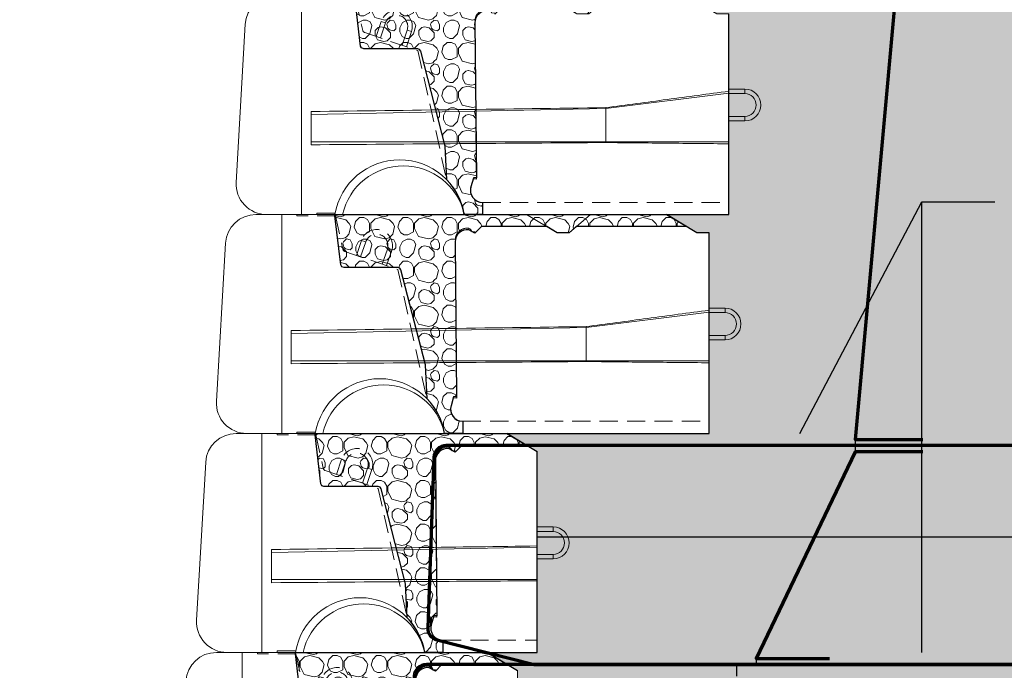
# Model space of a CAD drawing. Units: inches. Extents: x 5529 to 5784, y 579 to 909.
# Drawn here: x 5575 to 5652, y 750 to 801 of the extents above; entities that cross this region are included whole.
import ezdxf

# ---------------------------------------------------------------- set-up
doc = ezdxf.new("R2010")
doc.units = ezdxf.units.IN
doc.header["$MEASUREMENT"] = 0
doc.linetypes.add('HIDDEN', pattern=[0.375, 0.25, -0.125])
for name, color, linetype, lineweight in [('Geogrid', 250, 'Continuous', 70), ('Notes', 7, 'Continuous', 13), ('Redi-Rock Blocks', 7, 'Continuous', 15), ('Shading', 7, 'Continuous', 13)]:
    doc.layers.add(name, color=color, linetype=linetype, lineweight=lineweight)
doc.layers.add('Geotextile Fabric', color=250, linetype='Continuous', lineweight=70, true_color=0x333333)
doc.layers.add('Shading Boundary', color=1, linetype='Continuous', plot=False)
doc.styles.add('Arial', font='arial.ttf', dxfattribs={"height": 2.5})
doc.linetypes.add('FENCELINE1', pattern='A,0.25,-0.1,[133,ltypeshp.shx,S=0.1,R=0,X=-0.1,Y=0],-0.1,1', length=1.45)
doc.dimstyles.get("Standard").update_dxf_attribs({"dimtxt": 2.5, "dimasz": 3, "dimexe": 1.25, "dimexo": 2.5, "dimgap": 1.25, "dimtad": 0, "dimtih": 1, "dimtoh": 1, "dimdec": 1, "dimzin": 0, "dimdsep": 46, "dimtxsty": 'Arial', "dimcen": 0.09, "dimadec": 0, "dimazin": 0, "dimtfac": 1, "dimtdec": 1, "dimtofl": 0, "dimtmove": 0, "dimatfit": 3, "dimfxl": 1, "dimtolj": 1, "dimtzin": 0, "dimarcsym": 1})
pattern_1 = [(116.565, (5533.8838, 677.5157), (-2e-08, 3.419658), [0.308754, -7.337834]), (153.435, (5533.1363, 676.4919), (-3.419658, 2e-08), [0.35346, -7.293126]), (63.435, (5532.637, 677.3346), (2e-08, 3.419658), [0.465, -7.18159]), (75.96376, (5533.7175, 676.8505), (-1e-08, 3.419658), [0.685694, -13.41392]), (296.565, (5535.6068, 677.8643), (-2e-08, 3.419658), [0.32808, -7.31851]), (345.96376, (5535.312, 677.93796), (-3.419658, -1e-08), [0.303836, -13.795775]), (63.435, (5535.0432, 677.6188), (2e-08, 3.419658), [0.11275, -7.53384]), (345.96376, (5535.2518, 677.1705), (-3.419658, -1e-08), [0.35594, -13.74367]), (194.03624, (5534.573, 677.4107), (3.419658, -1e-08), [0.21294, -13.88667]), (165.96376, (5534.9404, 677.3189), (-3.419658, -1e-08), [0.37866, -13.72095]), (14.03624, (5534.8248, 676.2617), (3.419658, -1e-08), [0.25564, -13.84397]), (270, (5535.324, 676.9353), (3.41966, -3.41966), [0.360505, -3.05915]), (296.565, (5534.1384, 676.7544), (-2e-08, 3.419658), [0.410274, -7.236314]), (345.96376, (5534.3218, 676.3875), (-3.419658, -1e-08), [0.51848, -13.58113]), (14.03624, (5534.888, 677.9394), (3.419658, -1e-08), [0.347746, -13.751866]), (345.96376, (5534.1028, 678.1357), (-3.419658, -1e-08), [0.80933, -13.29028]), (296.565, (5533.7926, 675.3365), (-2e-08, 3.419658), [0.69371, -6.95288]), (14.03624, (5534.1267, 676.0804), (3.419658, -1e-08), [0.43785, -13.66176]), (165.96376, (5535.255, 676.0107), (-3.419658, -1e-08), [0.72515, -13.37446]), (255.96376, (5535.6572, 675.4863), (-1e-08, 3.419658), [0.61895, -13.48066]), (180, (5533.2606, 674.856), (-3.41966, -3.41966), [0.2657, -3.15396]), (206.565, (5533.7053, 675.0785), (3.419658, 2e-08), [0.49716, -7.14943]), (333.435, (5532.7188, 674.9942), (-3.419658, 2e-08), [0.30874, -7.33785]), (296.565, (5532.4977, 675.4364), (-2e-08, 3.419658), [0.49438, -7.152206]), (153.435, (5533.5449, 676.0529), (-3.419658, 2e-08), [0.31689, -7.3297]), (116.565, (5533.7053, 675.732), (-2e-08, 3.419658), [0.35871, -7.28788]), (180, (5533.2615, 676.1946), (-3.41966, -3.41966), [0.34683, -3.07283]), (90, (5533.7053, 675.0785), (-3.41966, 3.41966), [0.653544, -2.766114]), (90, (5533.7926, 675.3365), (-3.41966, 3.41966), [0.409765, -3.00989]), (135, (5535.535, 675.7308), (3e-16, 3.419658), [0.39594, -4.440185]), (225, (5534.1267, 676.0804), (6e-16, 3.419658), [0.47253, -4.363594]), (225, (5535.507, 674.8858), (6e-16, 3.419658), [0.240105, -4.59602]), (116.565, (5535.6572, 675.4863), (-2e-08, 3.419658), [0.273324, -7.373264]), (270, (5535.7535, 677.5708), (3.41966, -3.41966), [0.330276, -3.08938]), (45, (5535.5971, 677.0842), (3e-16, 3.419658), [0.221096, -4.61503]), (45, (5535.0936, 677.7196), (3e-16, 3.419658), [0.30879, -4.527334]), (315, (5535.123, 677.2993), (8e-16, 3.419658), [0.18205, -4.654075]), (104.03624, (5535.1231, 677.2993), (1e-08, 3.419658), [0.329326, -13.770285]), (45, (5532.6114, 675.8914), (3e-16, 3.419658), [0.42876, -4.40737]), (75.96376, (5532.4977, 675.4364), (-1e-08, 3.419658), [0.469, -13.63061]), (270, (5532.637, 677.3346), (3.41966, -3.41966), [0.31837, -3.101286]), (26.565, (5532.845, 677.7505), (3.419658, 2e-08), [0.40124, -7.24535]), (0, (5533.204, 677.93), (3.41966, 3.41966), [0.2657, -3.15396]), (153.435, (5533.7457, 677.7919), (-3.419658, 2e-08), [0.30874, -7.33785]), (296.565, (5532.637, 677.0162), (-2e-08, 3.419658), [0.40951, -7.23708]), (0, (5533.1363, 676.492), (3.41966, 3.41966), [0.22255, -3.19711]), (225, (5533.7175, 676.8505), (6e-16, 3.419658), [0.50716, -4.328964]), (90, (5534.1384, 676.7544), (-3.41966, 3.41966), [0.37653, -3.04313]), (135, (5535.324, 676.9353), (3e-16, 3.419658), [0.54242, -4.29371]), (225, (5534.3665, 677.359), (6e-16, 3.419658), [0.322585, -4.51354]), (225, (5535.324, 676.5748), (6e-16, 3.419658), [0.3551, -4.48103]), (225, (5535.3373, 678.1357), (6e-16, 3.419658), [0.15832, -4.677804])]

# ---------------------------------------------------------------- blocks, each defined once
blk = doc.blocks.new('RR_28_PC_Middle')
at = {"layer": 'Redi-Rock Blocks', "lineweight": 0, "extrusion": (0, 1, 0)}
for p, q in [((0, 0), (0, 18)), ((0, 0), (0, 18)), ((22.625, 10.312), (23.93, 10.312)), ((22.625, 9.937), (23.93, 9.937)), ((23.93, 9.937), (23.93, 10.312)), ((0.783, 8.213), (22.625, 8.664)), ((0.783, 5.735), (0.783, 8.461)), ((23.93, 8.062), (22.625, 8.062)), ((23.93, 7.687), (22.625, 7.687)), ((23.93, 8.062), (23.93, 7.687))]:
    blk.add_line(p, q, dxfattribs=at)
at = {"layer": 'Redi-Rock Blocks', "color": 7, "linetype": 'HIDDEN', "lineweight": 5, "ltscale": 6, "extrusion": (0, 1, 0)}
for p, q in [((1.25, 17.88), (1.25, 18)), ((4.417, 17.88), (1.25, 17.88)), ((4.417, 17.88), (5.03, 15.138)), ((15.875, 16.458), (16.417, 17)), ((16.417, 17), (21.792, 17)), ((15.624, 16.568), (15.875, 16.564)), ((15.875, 16.564), (15.875, 16.458)), ((6.13, 14.639), (6.549, 15.875)), ((6.485, 14.518), (6.904, 15.755)), ((6.904, 15.755), (6.549, 15.875)), ((14.376, 2.906), (14.249, 15.871)), ((5.194, 14.956), (9.553, 13.479)), ((8.68, 15.153), (8.261, 13.917)), ((9.035, 15.033), (8.617, 13.796)), ((8.68, 15.153), (9.035, 15.033)), ((9.553, 13.479), (11.926, 2.867)), ((14.102, 2.923), (13.915, 2.28)), ((14.376, 2.906), (14.102, 2.923)), ((14.875, 1), (22.625, 1)), ((1.25, 0), (1.25, 0.12)), ((1.25, 0.12), (2.771, 0.12))]:
    blk.add_line(p, q, dxfattribs=at)
at = {"layer": 'Redi-Rock Blocks'}
blk.add_lwpolyline([(22.625, 16.5), (22.625, 16.5), (20.125, 18), (-2.125, 18, 0.397434), (-4.621, 15.644), (-5.371, 2.644, 0.431195), (-2.875, 0), (2.75, 0, -0.847059), (13.375, 0), (22.625, 0)], format="xyb", close=True, dxfattribs=at)
blk.add_arc((10, 16.875), 5.125, 12.68038, 167.31962, dxfattribs=at)
at = {"layer": 'Redi-Rock Blocks', "color": 7, "linetype": 'HIDDEN', "lineweight": 5, "ltscale": 6}
for centre, radius, start, end in [((7.792, 15.454), 1.312, 341.28509, 161.28509), ((7.792, 15.454), 0.937, 341.28509, 161.28509), ((15.249, 15.88), 1, 89.52317, 180.56171), ((15.254, 16.505), 0.375, 9.5981, 89.52317), ((5.274, 15.193), 0.25, 192.60242, 251.28509), ((14.875, 2), 1, 163.7398, 270)]:
    blk.add_arc(centre, radius, start, end, dxfattribs=at)
at = {"layer": 'Redi-Rock Blocks', "lineweight": 0}
for radius in [1.312, 0.938]:
    blk.add_arc((23.93, 9), radius, 270, 90, dxfattribs=at)
for points, knots in [([(0.783, 8.461), (4.822, 8.514), (8.862, 8.568), (16.142, 8.665), (19.384, 8.708), (22.625, 8.751)], [0, 0, 0, 0, 12.228435, 12.228435, 22.042257, 22.042257, 22.042257, 22.042257]), ([(22.625, 5.894), (19.405, 5.871), (16.184, 5.847), (8.904, 5.794), (4.844, 5.764), (0.783, 5.735)], [2.416311, 2.416311, 2.416311, 2.416311, 12.165377, 12.165377, 24.457232, 24.457232, 24.457232, 24.457232])]:
    blk.add_open_spline(points, degree=3, knots=knots, dxfattribs=at)
blk.add_open_spline([(0.783, 5.982), (8.064, 5.982), (15.344, 5.982), (22.625, 5.982)], degree=3, dxfattribs=at)
blk = doc.blocks.new('RR_41_PC_Middle')
at = {"layer": 'Redi-Rock Blocks', "lineweight": 0, "extrusion": (0, 1, 0)}
for p, q in [((0, 0), (0, 18)), ((25.019, 8.713), (35.125, 9.963)), ((35.125, 10.312), (36.43, 10.312)), ((35.125, 9.938), (36.43, 9.938)), ((36.43, 9.938), (36.43, 10.312)), ((0.783, 8.213), (25.019, 8.713)), ((0.783, 5.735), (0.783, 8.461)), ((25.019, 8.783), (25.019, 8.713)), ((25.019, 8.713), (25.019, 5.982)), ((36.43, 8.062), (35.125, 8.062)), ((36.43, 7.688), (35.125, 7.688)), ((36.43, 8.062), (36.43, 7.688)), ((25.019, 5.982), (25.019, 5.912))]:
    blk.add_line(p, q, dxfattribs=at)
at = {"layer": 'Redi-Rock Blocks', "color": 7, "linetype": 'HIDDEN', "lineweight": 5, "ltscale": 6, "extrusion": (0, 1, 0)}
for p, q in [((1.25, 17.88), (1.25, 18)), ((4.417, 17.88), (1.25, 17.88)), ((4.417, 17.88), (5.03, 15.138)), ((15.875, 16.458), (16.417, 17)), ((16.417, 17), (21.792, 17)), ((24.208, 17), (33.292, 17)), ((15.624, 16.568), (15.875, 16.564)), ((15.875, 16.564), (15.875, 16.458)), ((6.13, 14.639), (6.549, 15.875)), ((6.485, 14.518), (6.904, 15.755)), ((6.904, 15.755), (6.549, 15.875)), ((14.376, 2.906), (14.249, 15.871)), ((5.194, 14.956), (9.553, 13.479)), ((8.68, 15.153), (8.261, 13.917)), ((9.035, 15.033), (8.617, 13.796)), ((8.68, 15.153), (9.035, 15.033)), ((9.553, 13.479), (11.926, 2.867)), ((14.102, 2.923), (13.915, 2.28)), ((14.376, 2.906), (14.102, 2.923)), ((14.875, 1), (35.125, 1)), ((1.25, 0), (1.25, 0.12)), ((1.25, 0.12), (2.771, 0.12))]:
    blk.add_line(p, q, dxfattribs=at)
at = {"layer": 'Redi-Rock Blocks'}
blk.add_lwpolyline([(2.75, 0, -0.847059), (13.375, 0), (35.125, 0), (35.125, 16.5), (34.125, 16.5), (31.625, 18), (25.375, 18), (23.625, 16.5), (22.625, 16.5), (20.125, 18), (-2.125, 18, 0.397434), (-4.621, 15.644), (-5.371, 2.644, 0.431195), (-2.875, 0)], format="xyb", close=True, dxfattribs=at)
blk.add_arc((10, 16.875), 5.125, 12.68038, 167.31962, dxfattribs=at)
at = {"layer": 'Redi-Rock Blocks', "color": 7, "linetype": 'HIDDEN', "lineweight": 5, "ltscale": 6}
for centre, radius, start, end in [((7.792, 15.454), 1.312, 341.28509, 161.28509), ((7.792, 15.454), 0.937, 341.28509, 161.28509), ((15.249, 15.88), 1, 89.52317, 180.56171), ((15.254, 16.505), 0.375, 9.5981, 89.52317), ((5.274, 15.193), 0.25, 192.60242, 251.28509), ((14.875, 2), 1, 163.7398, 270)]:
    blk.add_arc(centre, radius, start, end, dxfattribs=at)
at = {"layer": 'Redi-Rock Blocks', "lineweight": 0}
for radius in [1.312, 0.938]:
    blk.add_arc((36.43, 9), radius, 270, 90, dxfattribs=at)
for points, knots in [([(25.019, 8.783), (26.696, 9.007), (28.373, 9.231), (31.741, 9.681), (33.433, 9.907), (35.125, 10.133)], [0, 0, 0, 0, 5.120118, 5.120118, 10.286467, 10.286467, 10.286467, 10.286467]), ([(0.783, 8.461), (4.822, 8.514), (8.862, 8.568), (16.94, 8.675), (20.98, 8.729), (25.019, 8.783)], [0, 0, 0, 0, 12.228435, 12.228435, 24.458714, 24.458714, 24.458714, 24.458714]), ([(25.019, 5.912), (21.001, 5.882), (16.983, 5.853), (8.904, 5.794), (4.844, 5.764), (0.783, 5.735)], [0, 0, 0, 0, 12.165377, 12.165377, 24.457232, 24.457232, 24.457232, 24.457232]), ([(35.125, 5.812), (33.441, 5.829), (31.758, 5.846), (28.389, 5.879), (26.704, 5.895), (25.019, 5.912)], [0, 0, 0, 0, 5.097297, 5.097297, 10.198014, 10.198014, 10.198014, 10.198014])]:
    blk.add_open_spline(points, degree=3, knots=knots, dxfattribs=at)
for points in [[(0.783, 5.982), (8.862, 5.982), (16.941, 5.982), (25.019, 5.982)], [(25.019, 5.982), (28.388, 5.982), (31.756, 5.982), (35.125, 5.982)]]:
    blk.add_open_spline(points, degree=3, dxfattribs=at)

msp = doc.modelspace()

# ---------------------------------------------------------------- hatches: boundary and pattern name
at = {"layer": 'Shading', "lineweight": 5, "true_color": 0x664d00}
h = msp.add_hatch(dxfattribs=at)
h.set_pattern_fill('EARTH', color=58, scale=9.5, style=0)
h.set_pattern_definition([(0, (5554.2706, 610.591), (2.375, 2.375), [2.375, -2.375]), (0, (5554.2706, 611.4817), (2.375, 2.375), [2.375, -2.375]), (0, (5554.2706, 612.3723), (2.375, 2.375), [2.375, -2.375]), (90, (5554.5674, 612.6692), (-2.375, 2.375), [2.375, -2.375]), (90, (5555.458, 612.6692), (-2.375, 2.375), [2.375, -2.375]), (90, (5556.3487, 612.6692), (-2.375, 2.375), [2.375, -2.375])])
edge = h.paths.add_edge_path()
edge.add_line((5745.155, 770.663), (5740.906, 663.313))
edge.add_line((5740.906, 663.313), (5661.638, 663.313))
edge.add_line((5661.638, 663.313), (5613.171, 663.313))
edge.add_line((5613.171, 663.313), (5613.171, 660.463))
edge.add_line((5613.171, 660.463), (5575.171, 660.463))
edge.add_line((5575.171, 660.463), (5575.171, 666.163))
edge.add_line((5575.171, 666.163), (5583.246, 666.163))
edge.add_arc((5583.246, 668.538), 2.375, 176.69813, 270, ccw=False)
edge.add_line((5580.875, 668.675), (5581.388, 677.563))
edge.add_line((5581.388, 677.563), (5563.771, 677.563))
edge.add_line((5563.771, 677.563), (5563.771, 657.536))
edge.add_line((5563.771, 657.536), (5571.218, 653.501))
edge.add_line((5571.218, 653.501), (5580.416, 653.501))
edge.add_line((5580.416, 653.501), (5588.586, 643.653))
edge.add_line((5588.586, 643.653), (5598.401, 643.653))
edge.add_line((5598.401, 643.653), (5614.579, 648.322))
edge.add_line((5614.579, 648.322), (5632.52, 648.322))
edge.add_line((5632.52, 648.322), (5639.514, 646.465))
edge.add_line((5639.514, 646.465), (5645.214, 646.465))
edge.add_line((5645.214, 646.465), (5649.825, 654.763))
edge.add_line((5649.825, 654.763), (5749.12, 654.763))
edge.add_line((5749.12, 654.763), (5755.506, 660.463))
edge.add_line((5755.506, 660.463), (5755.506, 675.27))
edge.add_line((5755.506, 675.27), (5750.424, 686.882))
edge.add_line((5750.424, 686.882), (5755.506, 711.107))
edge.add_line((5755.506, 711.107), (5755.506, 721.996))
edge.add_line((5755.506, 721.996), (5752.514, 735.427))
edge.add_line((5752.514, 735.427), (5755.506, 770.663))
edge.add_line((5755.506, 770.663), (5755.506, 792.939))
edge.add_line((5755.506, 792.939), (5750.8, 803.066))
edge.add_line((5750.8, 803.066), (5755.506, 817.64))
edge.add_line((5755.506, 817.64), (5755.506, 832.84))
edge.add_line((5755.506, 832.84), (5725.593, 832.84))
edge.add_line((5725.593, 832.84), (5719.98, 770.663))
edge.add_line((5719.98, 770.663), (5745.155, 770.663))
at = {"layer": 'Shading', "lineweight": 13}
h = msp.add_hatch(dxfattribs=at)
h.set_pattern_fill('VESPAIO1', scale=0.316635, style=0)
h.set_pattern_definition([(116.56505, (5327.7338, 613.3907), (-2e-08, 3.419658), [0.308754, -7.337834]), (153.43495, (5326.9863, 612.3669), (-3.419658, 2e-08), [0.353462, -7.293126]), (63.43495, (5326.487, 613.2096), (2e-08, 3.419658), [0.465, -7.18159]), (75.96376, (5327.5675, 612.7255), (-1e-08, 3.419658), [0.685694, -13.413917]), (296.56505, (5329.4568, 613.7393), (-2e-08, 3.419658), [0.328077, -7.31851]), (345.96376, (5329.162, 613.81296), (-3.419658, -1e-08), [0.303836, -13.795775]), (63.43495, (5328.8932, 613.4938), (2e-08, 3.419658), [0.112748, -7.53384]), (345.96376, (5329.1018, 613.0455), (-3.419658, -1e-08), [0.355943, -13.743668]), (194.03624, (5328.423, 613.2857), (3.419658, -1e-08), [0.212939, -13.886673]), (165.96376, (5328.7904, 613.1939), (-3.419658, -1e-08), [0.37866, -13.72095]), (14.03624, (5328.6748, 612.1367), (3.419658, -1e-08), [0.255642, -13.84397]), (270, (5329.174, 612.8103), (3.419658, -3.419658), [0.360505, -3.059153]), (296.56505, (5327.9884, 612.6294), (-2e-08, 3.419658), [0.410274, -7.236314]), (345.96376, (5328.1718, 612.2625), (-3.419658, -1e-08), [0.518482, -13.58113]), (14.03624, (5328.738, 613.8144), (3.419658, -1e-08), [0.347746, -13.751866]), (345.96376, (5327.9528, 614.0107), (-3.419658, -1e-08), [0.809333, -13.29028]), (296.56505, (5327.6426, 611.2115), (-2e-08, 3.419658), [0.69371, -6.952877]), (14.03624, (5327.9767, 611.9554), (3.419658, -1e-08), [0.43785, -13.661762]), (165.96376, (5329.105, 611.8857), (-3.419658, -1e-08), [0.725152, -13.37446]), (255.96376, (5329.5072, 611.3613), (-1e-08, 3.419658), [0.61895, -13.480662]), (180, (5327.1106, 610.731), (-3.419658, -3.419658), [0.2657, -3.153957]), (206.56505, (5327.5553, 610.9535), (3.419658, 2e-08), [0.49716, -7.149428]), (333.43495, (5326.5688, 610.8692), (-3.419658, 2e-08), [0.308738, -7.33785]), (296.56505, (5326.3477, 611.3114), (-2e-08, 3.419658), [0.49438, -7.152206]), (153.43495, (5327.3949, 611.9279), (-3.419658, 2e-08), [0.316887, -7.3297]), (116.56505, (5327.5553, 611.607), (-2e-08, 3.419658), [0.35871, -7.287877]), (180, (5327.1115, 612.0696), (-3.419658, -3.419658), [0.34683, -3.072827]), (90, (5327.5553, 610.9535), (-3.419658, 3.419658), [0.653544, -2.766114]), (90, (5327.6426, 611.2115), (-3.419658, 3.419658), [0.409765, -3.009893]), (135, (5329.385, 611.6058), (3e-16, 3.419658), [0.395942, -4.440185]), (225, (5327.9767, 611.9554), (6e-16, 3.419658), [0.472533, -4.363594]), (225, (5329.357, 610.7608), (6e-16, 3.419658), [0.240105, -4.596022]), (116.56505, (5329.5072, 611.3613), (-2e-08, 3.419658), [0.273324, -7.373264]), (270, (5329.6035, 613.4458), (3.419658, -3.419658), [0.330276, -3.089382]), (45, (5329.4471, 612.9592), (3e-16, 3.419658), [0.221096, -4.61503]), (45, (5328.9436, 613.5946), (3e-16, 3.419658), [0.308793, -4.527334]), (315, (5328.973, 613.1743), (8e-16, 3.419658), [0.18205, -4.654075]), (104.03624, (5328.9731, 613.1743), (1e-08, 3.419658), [0.329326, -13.770285]), (45, (5326.4614, 611.7664), (3e-16, 3.419658), [0.42876, -4.407367]), (75.96376, (5326.3477, 611.3114), (-1e-08, 3.419658), [0.469002, -13.63061]), (270, (5326.487, 613.2096), (3.419658, -3.419658), [0.318372, -3.101286]), (26.56505, (5326.695, 613.6255), (3.419658, 2e-08), [0.40124, -7.245348]), (0, (5327.054, 613.805), (3.419658, 3.419658), [0.2657, -3.153957]), (153.43495, (5327.5957, 613.6669), (-3.419658, 2e-08), [0.308738, -7.33785]), (296.56505, (5326.487, 612.8912), (-2e-08, 3.419658), [0.40951, -7.237078]), (0, (5326.9863, 612.367), (3.419658, 3.419658), [0.22255, -3.197108]), (225, (5327.5675, 612.7255), (6e-16, 3.419658), [0.507163, -4.328964]), (90, (5327.9884, 612.6294), (-3.419658, 3.419658), [0.376526, -3.043132]), (135, (5329.174, 612.8103), (3e-16, 3.419658), [0.542416, -4.29371]), (225, (5328.2165, 613.234), (6e-16, 3.419658), [0.322585, -4.51354]), (225, (5329.174, 612.4498), (6e-16, 3.419658), [0.3551, -4.481028]), (225, (5329.1873, 614.0107), (6e-16, 3.419658), [0.158323, -4.677804])])
h.paths.add_polyline_path([(5607.471, 666.163), (5607.471, 681.838), (5605.096, 683.263), (5609.015, 683.263), (5609.015, 698.938), (5606.64, 700.363), (5610.559, 700.363), (5610.559, 716.038), (5608.184, 717.463), (5612.102, 717.463), (5612.102, 733.138), (5609.727, 734.563), (5613.646, 734.563), (5613.646, 750.238), (5611.271, 751.663), (5615.19, 751.663), (5615.19, 767.338), (5612.815, 768.763), (5628.609, 768.763), (5628.609, 784.438), (5627.659, 784.438), (5625.284, 785.863), (5630.152, 785.863), (5630.152, 801.538), (5629.202, 801.538), (5626.827, 802.963), (5631.696, 802.963), (5631.696, 818.638), (5630.746, 818.638), (5628.371, 820.063), (5621.365, 820.063), (5621.365, 830.988), (5618.99, 832.413), (5618.99, 832.603), (5643.096, 832.603), (5643.096, 802.449), (5640.012, 768.288), (5640.012, 767.813), (5640.012, 767.512), (5640.012, 767.338), (5632.29, 751.188), (5632.29, 750.713), (5630.746, 750.713), (5630.746, 749.821), (5630.746, 734.088), (5630.746, 733.613), (5629.288, 733.613), (5629.288, 732.721), (5629.202, 716.988), (5629.202, 716.513), (5627.659, 716.513), (5627.659, 715.621), (5627.659, 699.888), (5627.659, 699.413), (5626.115, 699.413), (5626.115, 698.521), (5626.115, 682.788), (5626.115, 682.313), (5624.657, 682.313), (5624.657, 681.838), (5624.657, 666.638), (5624.657, 666.163), (5618.871, 666.163)])
edge = h.paths.add_edge_path(flags=16)
edge.add_arc((5617.967, 669.013), 1.9, 0, 360)
at = {"layer": 'Shading', "true_color": 0xf4f2ec}
msp.add_hatch(color=7, dxfattribs=at).paths.add_polyline_path([(5643.096, 832.84), (5643.096, 802.449), (5640.012, 768.288), (5640.012, 767.813), (5640.012, 767.338), (5632.29, 751.188), (5632.29, 750.713), (5626.508, 750.713), (5626.508, 750.238), (5630.746, 734.088), (5630.746, 733.613), (5624.964, 733.613), (5624.964, 733.138), (5629.202, 716.988), (5629.202, 716.513), (5623.42, 716.513), (5623.42, 716.038), (5627.659, 699.888), (5627.659, 699.413), (5621.876, 699.413), (5621.876, 698.938), (5626.115, 682.788), (5626.115, 682.313), (5624.657, 682.313), (5624.657, 681.838), (5624.657, 666.638), (5624.657, 666.163), (5613.171, 666.163), (5613.171, 663.313), (5740.906, 663.313), (5745.155, 770.663), (5719.98, 770.663), (5725.593, 832.84)])
at = {"layer": 'Shading', "lineweight": 5}
h = msp.add_hatch(dxfattribs=at)
h.set_pattern_fill('VESPAIO1', scale=0.316635, style=0)
h.set_pattern_definition(pattern_1)
edge = h.paths.add_edge_path()
edge.add_line((5610.321, 800.83), (5610.44, 788.718))
edge.add_line((5610.44, 788.718), (5610.202, 788.717))
edge.add_line((5610.202, 788.717), (5610.202, 788.713))
edge.add_line((5610.202, 788.713), (5610.003, 788.029))
edge.add_arc((5610.915, 787.763), 0.95, 163.7398, 270)
edge.add_line((5610.915, 786.813), (5610.915, 785.863))
edge.add_line((5610.915, 785.863), (5609.49, 785.863))
edge.add_arc((5604.443, 785.021), 5.117, 9.46688, 43.92779)
edge.add_line((5608.128, 788.571), (5608.001, 791.212))
edge.add_line((5608.001, 791.212), (5606.09, 798.63))
edge.add_line((5606.09, 798.63), (5606.006, 798.761))
edge.add_line((5606.006, 798.761), (5605.859, 798.812))
edge.add_line((5605.859, 798.812), (5601.654, 798.812))
edge.add_line((5601.654, 798.812), (5601.468, 798.872))
edge.add_line((5601.468, 798.872), (5601.39, 799.021))
edge.add_line((5601.39, 799.021), (5600.94, 802.849))
edge.add_line((5600.94, 802.849), (5600.94, 802.963))
edge.add_line((5600.94, 802.963), (5626.827, 802.963))
edge.add_line((5626.827, 802.963), (5628.411, 802.013))
edge.add_line((5628.411, 802.013), (5619.781, 802.013))
edge.add_line((5619.781, 802.013), (5619.227, 801.538))
edge.add_line((5619.227, 801.538), (5618.277, 801.538))
edge.add_line((5618.277, 801.538), (5617.486, 802.013))
edge.add_line((5617.486, 802.013), (5612.379, 802.013))
edge.add_line((5612.379, 802.013), (5611.865, 801.498))
edge.add_line((5611.865, 801.498), (5611.39, 801.773))
edge.add_arc((5611.271, 800.83), 0.95, 82.81924, 180)
h = msp.add_hatch(dxfattribs=at)
h.set_pattern_fill('VESPAIO1', scale=0.316635, style=0)
h.set_pattern_definition(pattern_1)
edge = h.paths.add_edge_path()
edge.add_line((5608.777, 783.73), (5608.896, 771.618))
edge.add_line((5608.896, 771.618), (5608.659, 771.617))
edge.add_line((5608.659, 771.617), (5608.659, 771.613))
edge.add_line((5608.659, 771.613), (5608.459, 770.929))
edge.add_arc((5609.371, 770.663), 0.95, 163.7398, 270)
edge.add_line((5609.371, 769.713), (5609.371, 768.763))
edge.add_line((5609.371, 768.763), (5607.946, 768.763))
edge.add_arc((5602.899, 767.921), 5.117, 9.46688, 43.92779)
edge.add_line((5606.584, 771.471), (5606.457, 774.112))
edge.add_line((5606.457, 774.112), (5604.546, 781.53))
edge.add_line((5604.546, 781.53), (5604.462, 781.661))
edge.add_line((5604.462, 781.661), (5604.315, 781.712))
edge.add_line((5604.315, 781.712), (5600.11, 781.712))
edge.add_line((5600.11, 781.712), (5599.924, 781.772))
edge.add_line((5599.924, 781.772), (5599.846, 781.921))
edge.add_line((5599.846, 781.921), (5599.396, 785.749))
edge.add_line((5599.396, 785.749), (5599.396, 785.863))
edge.add_line((5599.396, 785.863), (5625.284, 785.863))
edge.add_line((5625.284, 785.863), (5626.867, 784.913))
edge.add_line((5626.867, 784.913), (5618.238, 784.913))
edge.add_line((5618.238, 784.913), (5617.684, 784.438))
edge.add_line((5617.684, 784.438), (5616.734, 784.438))
edge.add_line((5616.734, 784.438), (5615.942, 784.913))
edge.add_line((5615.942, 784.913), (5610.836, 784.913))
edge.add_line((5610.836, 784.913), (5610.321, 784.398))
edge.add_line((5610.321, 784.398), (5609.846, 784.673))
edge.add_arc((5609.727, 783.73), 0.95, 82.81924, 180)
h = msp.add_hatch(dxfattribs=at)
h.set_pattern_fill('VESPAIO1', scale=0.316635, style=0)
h.set_pattern_definition([(116.565, (5555.7338, 609.1157), (-2e-08, 3.419658), [0.308754, -7.337834]), (153.4349, (5554.9863, 608.0919), (-3.419658, 2e-08), [0.35346, -7.293126]), (63.435, (5554.487, 608.9346), (2e-08, 3.419658), [0.465, -7.18159]), (75.96376, (5555.5675, 608.4505), (-1e-08, 3.419658), [0.685694, -13.41392]), (296.565, (5557.4568, 609.4643), (-2e-08, 3.419658), [0.32808, -7.31851]), (345.96376, (5557.162, 609.53796), (-3.419658, -1e-08), [0.303836, -13.795775]), (63.435, (5556.8932, 609.2188), (2e-08, 3.419658), [0.11275, -7.53384]), (345.96376, (5557.1018, 608.7705), (-3.419658, -1e-08), [0.35594, -13.74367]), (194.03624, (5556.423, 609.0107), (3.419658, -1e-08), [0.21294, -13.88667]), (165.96376, (5556.7904, 608.9189), (-3.419658, -1e-08), [0.37866, -13.72095]), (14.03624, (5556.6748, 607.8617), (3.419658, -1e-08), [0.25564, -13.84397]), (270, (5557.174, 608.5353), (3.41966, -3.41966), [0.360505, -3.05915]), (296.565, (5555.9884, 608.3544), (-2e-08, 3.419658), [0.410274, -7.236314]), (345.96376, (5556.1718, 607.9875), (-3.419658, -1e-08), [0.51848, -13.58113]), (14.03624, (5556.738, 609.5394), (3.419658, -1e-08), [0.347746, -13.751866]), (345.96376, (5555.9528, 609.7357), (-3.419658, -1e-08), [0.80933, -13.29028]), (296.5651, (5555.6426, 606.9365), (-2e-08, 3.419658), [0.69371, -6.952877]), (14.03624, (5555.9767, 607.6804), (3.419658, -1e-08), [0.43785, -13.66176]), (165.96376, (5557.105, 607.6107), (-3.419658, -1e-08), [0.72515, -13.37446]), (255.96376, (5557.5072, 607.0863), (-1e-08, 3.419658), [0.61895, -13.48066]), (180, (5555.1106, 606.456), (-3.41966, -3.41966), [0.2657, -3.15396]), (206.5651, (5555.5553, 606.6785), (3.419658, 2e-08), [0.49716, -7.14943]), (333.4349, (5554.5688, 606.5942), (-3.419658, 2e-08), [0.30874, -7.33785]), (296.5651, (5554.3477, 607.0364), (-2e-08, 3.419658), [0.49438, -7.152206]), (153.4349, (5555.3949, 607.6529), (-3.419658, 2e-08), [0.31689, -7.3297]), (116.5651, (5555.5553, 607.332), (-2e-08, 3.419658), [0.35871, -7.287877]), (180, (5555.1115, 607.7946), (-3.41966, -3.41966), [0.34683, -3.07283]), (90, (5555.5553, 606.6785), (-3.41966, 3.41966), [0.653544, -2.766114]), (90, (5555.6426, 606.9365), (-3.41966, 3.41966), [0.409765, -3.00989]), (135, (5557.385, 607.3308), (3e-16, 3.419658), [0.39594, -4.440185]), (225, (5555.9767, 607.6804), (6e-16, 3.419658), [0.47253, -4.363594]), (225, (5557.357, 606.4858), (6e-16, 3.419658), [0.240105, -4.59602]), (116.5651, (5557.5072, 607.0863), (-2e-08, 3.419658), [0.273324, -7.373264]), (270, (5557.6035, 609.1708), (3.41966, -3.41966), [0.330276, -3.08938]), (45, (5557.4471, 608.6842), (3e-16, 3.419658), [0.221096, -4.61503]), (45, (5556.9436, 609.3196), (3e-16, 3.419658), [0.30879, -4.527334]), (315, (5556.973, 608.8993), (8e-16, 3.419658), [0.18205, -4.654075]), (104.03624, (5556.9731, 608.8993), (1e-08, 3.419658), [0.329326, -13.770285]), (45, (5554.4614, 607.4914), (3e-16, 3.419658), [0.42876, -4.40737]), (75.96376, (5554.3477, 607.0364), (-1e-08, 3.419658), [0.469, -13.63061]), (270, (5554.487, 608.9346), (3.41966, -3.41966), [0.31837, -3.101286]), (26.565, (5554.695, 609.3505), (3.419658, 2e-08), [0.40124, -7.24535]), (0, (5555.054, 609.53), (3.41966, 3.41966), [0.2657, -3.15396]), (153.435, (5555.5957, 609.3919), (-3.419658, 2e-08), [0.30874, -7.33785]), (296.565, (5554.487, 608.6162), (-2e-08, 3.419658), [0.40951, -7.23708]), (0, (5554.9863, 608.092), (3.41966, 3.41966), [0.22255, -3.19711]), (225, (5555.5675, 608.4505), (6e-16, 3.419658), [0.50716, -4.328964]), (90, (5555.9884, 608.3544), (-3.41966, 3.41966), [0.376526, -3.04313]), (135, (5557.174, 608.5353), (3e-16, 3.419658), [0.542416, -4.29371]), (225, (5556.2165, 608.959), (6e-16, 3.419658), [0.322585, -4.51354]), (225, (5557.174, 608.1748), (6e-16, 3.419658), [0.3551, -4.48103]), (225, (5557.1873, 609.7357), (6e-16, 3.419658), [0.15832, -4.677804])])
edge = h.paths.add_edge_path()
edge.add_line((5607.234, 766.63), (5607.352, 754.518))
edge.add_line((5607.352, 754.518), (5607.115, 754.517))
edge.add_line((5607.115, 754.517), (5607.115, 754.513))
edge.add_line((5607.115, 754.513), (5606.915, 753.829))
edge.add_arc((5607.827, 753.563), 0.95, 163.7398, 270)
edge.add_line((5607.827, 752.613), (5607.827, 751.663))
edge.add_line((5607.827, 751.663), (5606.402, 751.663))
edge.add_arc((5601.355, 750.821), 5.117, 9.46688, 43.92779)
edge.add_line((5605.04, 754.371), (5604.914, 757.012))
edge.add_line((5604.914, 757.012), (5603.002, 764.43))
edge.add_line((5603.002, 764.43), (5602.918, 764.561))
edge.add_line((5602.918, 764.561), (5602.772, 764.612))
edge.add_line((5602.772, 764.612), (5598.538, 764.612))
edge.add_line((5598.538, 764.612), (5598.381, 764.672))
edge.add_line((5598.381, 764.672), (5598.303, 764.821))
edge.add_line((5598.303, 764.821), (5597.852, 768.649))
edge.add_line((5597.852, 768.649), (5597.852, 768.763))
edge.add_line((5597.852, 768.763), (5612.815, 768.763))
edge.add_line((5612.815, 768.763), (5614.398, 767.813))
edge.add_line((5614.398, 767.813), (5609.292, 767.813))
edge.add_line((5609.292, 767.813), (5608.777, 767.298))
edge.add_line((5608.777, 767.298), (5608.302, 767.573))
edge.add_arc((5608.184, 766.63), 0.95, 82.81924, 180)
h = msp.add_hatch(dxfattribs=at)
h.set_pattern_fill('VESPAIO1', scale=0.316635, style=0)
h.set_pattern_definition([(116.565, (5555.7338, 609.1157), (-2e-08, 3.419658), [0.308754, -7.337834]), (153.435, (5554.9863, 608.0919), (-3.419658, 2e-08), [0.35346, -7.293126]), (63.435, (5554.487, 608.9346), (2e-08, 3.419658), [0.465, -7.18159]), (75.96376, (5555.5675, 608.4505), (-1e-08, 3.419658), [0.685694, -13.41392]), (296.565, (5557.4568, 609.4643), (-2e-08, 3.419658), [0.32808, -7.31851]), (345.96376, (5557.162, 609.53796), (-3.419658, -1e-08), [0.303836, -13.795775]), (63.435, (5556.8932, 609.2188), (2e-08, 3.419658), [0.11275, -7.53384]), (345.96376, (5557.1018, 608.7705), (-3.419658, -1e-08), [0.35594, -13.74367]), (194.03624, (5556.423, 609.0107), (3.419658, -1e-08), [0.21294, -13.88667]), (165.96376, (5556.7904, 608.9189), (-3.419658, -1e-08), [0.37866, -13.72095]), (14.03624, (5556.6748, 607.8617), (3.419658, -1e-08), [0.25564, -13.84397]), (270, (5557.174, 608.5353), (3.41966, -3.41966), [0.360505, -3.05915]), (296.565, (5555.9884, 608.3544), (-2e-08, 3.419658), [0.410274, -7.23631]), (345.96376, (5556.1718, 607.9875), (-3.419658, -1e-08), [0.51848, -13.58113]), (14.03624, (5556.738, 609.5394), (3.419658, -1e-08), [0.347746, -13.751866]), (345.96376, (5555.9528, 609.7357), (-3.419658, -1e-08), [0.80933, -13.29028]), (296.565, (5555.6426, 606.9365), (-2e-08, 3.419658), [0.69371, -6.95288]), (14.03624, (5555.9767, 607.6804), (3.419658, -1e-08), [0.43785, -13.66176]), (165.96376, (5557.105, 607.6107), (-3.419658, -1e-08), [0.72515, -13.37446]), (255.96376, (5557.5072, 607.0863), (-1e-08, 3.419658), [0.61895, -13.48066]), (180, (5555.1106, 606.456), (-3.41966, -3.41966), [0.2657, -3.15396]), (206.565, (5555.5553, 606.6785), (3.419658, 2e-08), [0.49716, -7.14943]), (333.435, (5554.5688, 606.5942), (-3.419658, 2e-08), [0.30874, -7.33785]), (296.565, (5554.3477, 607.0364), (-2e-08, 3.419658), [0.49438, -7.152206]), (153.435, (5555.3949, 607.6529), (-3.419658, 2e-08), [0.31689, -7.3297]), (116.565, (5555.5553, 607.332), (-2e-08, 3.419658), [0.35871, -7.28788]), (180, (5555.1115, 607.7946), (-3.41966, -3.41966), [0.34683, -3.07283]), (90, (5555.5553, 606.6785), (-3.41966, 3.41966), [0.653544, -2.766114]), (90, (5555.6426, 606.9365), (-3.41966, 3.41966), [0.409765, -3.00989]), (135, (5557.385, 607.3308), (3e-16, 3.419658), [0.39594, -4.440185]), (225, (5555.9767, 607.6804), (6e-16, 3.419658), [0.47253, -4.36359]), (225, (5557.357, 606.4858), (6e-16, 3.419658), [0.240105, -4.59602]), (116.565, (5557.5072, 607.0863), (-2e-08, 3.419658), [0.273324, -7.373264]), (270, (5557.6035, 609.1708), (3.41966, -3.41966), [0.330276, -3.08938]), (45, (5557.4471, 608.6842), (3e-16, 3.419658), [0.221096, -4.61503]), (45, (5556.9436, 609.3196), (3e-16, 3.419658), [0.30879, -4.527334]), (315, (5556.973, 608.8993), (8e-16, 3.419658), [0.18205, -4.654075]), (104.03624, (5556.9731, 608.8993), (1e-08, 3.419658), [0.329326, -13.770285]), (45, (5554.4614, 607.4914), (3e-16, 3.419658), [0.42876, -4.40737]), (75.96376, (5554.3477, 607.0364), (-1e-08, 3.419658), [0.469, -13.63061]), (270, (5554.487, 608.9346), (3.41966, -3.41966), [0.31837, -3.101286]), (26.565, (5554.695, 609.3505), (3.419658, 2e-08), [0.40124, -7.24535]), (0, (5555.054, 609.53), (3.41966, 3.41966), [0.2657, -3.15396]), (153.435, (5555.5957, 609.3919), (-3.419658, 2e-08), [0.30874, -7.33785]), (296.565, (5554.487, 608.6162), (-2e-08, 3.419658), [0.40951, -7.23708]), (0, (5554.9863, 608.092), (3.41966, 3.41966), [0.22255, -3.19711]), (225, (5555.5675, 608.4505), (6e-16, 3.419658), [0.50716, -4.328964]), (90, (5555.9884, 608.3544), (-3.41966, 3.41966), [0.37653, -3.04313]), (135, (5557.174, 608.5353), (3e-16, 3.419658), [0.54242, -4.29371]), (225, (5556.2165, 608.959), (6e-16, 3.419658), [0.322585, -4.51354]), (225, (5557.174, 608.1748), (6e-16, 3.419658), [0.3551, -4.48103]), (225, (5557.1873, 609.7357), (6e-16, 3.419658), [0.15832, -4.6778])])
edge = h.paths.add_edge_path()
edge.add_line((5605.69, 749.53), (5605.809, 737.418))
edge.add_line((5605.809, 737.418), (5605.571, 737.417))
edge.add_line((5605.571, 737.417), (5605.571, 737.413))
edge.add_line((5605.571, 737.413), (5605.372, 736.729))
edge.add_arc((5606.284, 736.463), 0.95, 163.7398, 270)
edge.add_line((5606.284, 735.513), (5606.284, 734.563))
edge.add_line((5606.284, 734.563), (5604.859, 734.563))
edge.add_arc((5599.812, 733.721), 5.117, 9.46688, 43.92779)
edge.add_line((5603.497, 737.271), (5603.37, 739.912))
edge.add_line((5603.37, 739.912), (5601.459, 747.33))
edge.add_line((5601.459, 747.33), (5601.375, 747.461))
edge.add_line((5601.375, 747.461), (5601.228, 747.512))
edge.add_line((5601.228, 747.512), (5596.995, 747.512))
edge.add_line((5596.995, 747.512), (5596.837, 747.572))
edge.add_line((5596.837, 747.572), (5596.759, 747.721))
edge.add_line((5596.759, 747.721), (5596.309, 751.549))
edge.add_line((5596.309, 751.549), (5596.309, 751.663))
edge.add_line((5596.309, 751.663), (5611.271, 751.663))
edge.add_line((5611.271, 751.663), (5612.854, 750.713))
edge.add_line((5612.854, 750.713), (5607.748, 750.713))
edge.add_line((5607.748, 750.713), (5607.234, 750.198))
edge.add_line((5607.234, 750.198), (5606.759, 750.473))
edge.add_arc((5606.64, 749.53), 0.95, 82.81924, 180)

# ---------------------------------------------------------------- linework, layer by layer
at = {"layer": 'Geogrid', "linetype": 'FENCELINE1', "ltscale": 4, "flags": 128}
for points in [[(5743.354, 767.813), (5608.073, 767.813, 0.403611), (5607.124, 766.897), (5606.64, 753.597, 0.353292), (5607.356, 752.642), (5614.952, 750.713), (5743.354, 750.713)], [(5741.81, 750.713), (5606.529, 750.713, 0.403611), (5605.58, 749.797), (5605.097, 736.497, 0.353292), (5605.812, 735.542), (5613.409, 733.613), (5741.81, 733.613)]]:
    msp.add_lwpolyline(points, format="xyb", dxfattribs=at)
at = {"layer": 'Geotextile Fabric'}
for points in [[(5605.228, 832.603), (5643.096, 832.603), (5643.096, 802.449), (5640.012, 768.288), (5645.287, 768.288)], [(5645.287, 767.338), (5640.012, 767.338), (5632.29, 751.188), (5638.016, 751.188)]]:
    msp.add_lwpolyline(points, dxfattribs=at)
at = {"layer": 'Shading Boundary', "color": 3}
msp.add_lwpolyline([(5611.39, 801.773, 0.451416), (5610.321, 800.83), (5610.44, 788.718), (5610.202, 788.717), (5610.202, 788.713), (5610.003, 788.029, 0.5), (5610.915, 786.813), (5610.915, 785.863), (5609.49, 785.863, 0.151508), (5608.128, 788.571), (5608.001, 791.212), (5606.09, 798.63), (5606.006, 798.761), (5605.859, 798.812), (5601.654, 798.812), (5601.468, 798.872), (5601.39, 799.021), (5600.94, 802.849)], format="xyb", dxfattribs=at)
at = {"layer": 'Shading Boundary'}
for points in [[(5643.096, 802.449), (5640.012, 768.288), (5640.012, 767.813), (5640.012, 767.512), (5640.012, 767.338), (5632.29, 751.188), (5632.29, 750.713), (5630.746, 750.713), (5630.746, 749.821)], [(5613.646, 750.238), (5611.271, 751.663), (5615.19, 751.663), (5615.19, 767.338), (5612.815, 768.763), (5628.609, 768.763), (5628.609, 784.438), (5627.659, 784.438), (5625.284, 785.863), (5630.152, 785.863), (5630.152, 801.538)]]:
    msp.add_lwpolyline(points, dxfattribs=at)
at = {"layer": 'Shading Boundary', "color": 3}
for points in [[(5608.777, 783.73), (5608.896, 771.618), (5608.659, 771.617), (5608.659, 771.613), (5608.459, 770.929, 0.5), (5609.371, 769.713), (5609.371, 768.763), (5607.946, 768.763, 0.151508), (5606.584, 771.471), (5606.457, 774.112), (5604.546, 781.53), (5604.462, 781.661), (5604.315, 781.712), (5600.11, 781.712), (5599.924, 781.772), (5599.846, 781.921), (5599.396, 785.749), (5599.396, 785.863), (5625.284, 785.863), (5626.867, 784.913), (5618.238, 784.913), (5617.684, 784.438), (5616.734, 784.438), (5615.942, 784.913), (5610.836, 784.913), (5610.321, 784.398), (5609.846, 784.673, 0.451416)], [(5607.234, 766.63), (5607.352, 754.518), (5607.115, 754.517), (5607.115, 754.513), (5606.915, 753.829, 0.5), (5607.827, 752.613), (5607.827, 751.663), (5606.402, 751.663, 0.151508), (5605.04, 754.371), (5604.914, 757.012), (5603.002, 764.43), (5602.918, 764.561), (5602.772, 764.612), (5598.538, 764.612), (5598.381, 764.672), (5598.303, 764.821), (5597.852, 768.649), (5597.852, 768.763), (5612.815, 768.763), (5614.398, 767.813), (5609.292, 767.813), (5608.777, 767.298), (5608.302, 767.573, 0.451416)], [(5605.69, 749.53), (5605.809, 737.418), (5605.571, 737.417), (5605.571, 737.413), (5605.372, 736.729, 0.5), (5606.284, 735.513), (5606.284, 734.563), (5604.859, 734.563, 0.151508), (5603.497, 737.271), (5603.37, 739.912), (5601.459, 747.33), (5601.375, 747.461), (5601.228, 747.512), (5596.995, 747.512), (5596.837, 747.572), (5596.759, 747.721), (5596.309, 751.549), (5596.309, 751.663), (5611.271, 751.663), (5612.854, 750.713), (5607.748, 750.713), (5607.234, 750.198), (5606.759, 750.473, 0.451416)]]:
    msp.add_lwpolyline(points, format="xyb", close=True, dxfattribs=at)

# ---------------------------------------------------------------- block references
at = {"layer": 'Notes', "xscale": 0.95, "yscale": 0.95, "zscale": 0.95}
for p in [(5596.784, 785.863), (5595.24, 768.763)]:
    msp.add_blockref('RR_41_PC_Middle', p, dxfattribs=at)
at = {"layer": 'Notes', "color": 5, "xscale": 0.95, "yscale": 0.95, "zscale": 0.95}
for p in [(5593.696, 751.663), (5592.152, 734.563)]:
    msp.add_blockref('RR_28_PC_Middle', p, dxfattribs=at)

# ---------------------------------------------------------------- leaders
at = {"layer": 'Notes'}
msp.add_leader([(5635.699, 768.763), (5645.205, 786.849)], dimstyle='Standard', dxfattribs=at)
msp.add_leader([(5645.205, 751.663), (5645.205, 786.849), (5650.905, 786.849)], dimstyle='Standard', override={"dimgap": 2, "dimtad": 0}, dxfattribs=at)
at = {"layer": 'Notes', "color": 7}
msp.add_leader([(5615.19, 760.688), (5679.272, 760.688)], dimstyle='Standard', override={"dimgap": 2, "dimtad": 0}, dxfattribs=at)

doc.saveas('drawing.dxf')
